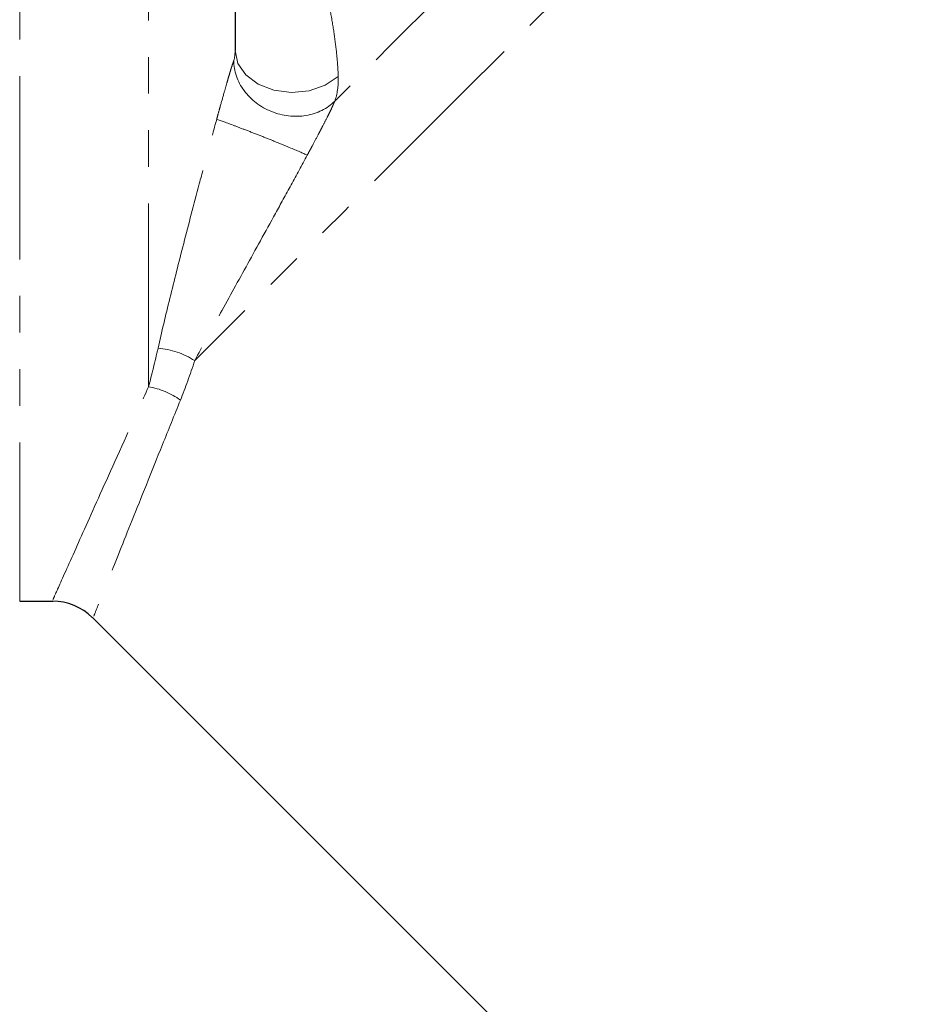
# Model space of a CAD drawing. Units: millimetres. Extents: x 61 to 349, y 9 to 295.
# Drawn here: x 187 to 218, y 151 to 185 of the extents above; entities that cross this region are included whole.
import ezdxf

# ---------------------------------------------------------------- set-up
doc = ezdxf.new("R2010")
doc.units = ezdxf.units.MM
doc.linetypes.add('PHANTOM', pattern=[12.7, 6.35, -1.27, 1.27, -1.27, 1.27, -1.27])

msp = doc.modelspace()

# ---------------------------------------------------------------- linework, layer by layer
at = {"color": 8, "linetype": 'PHANTOM', "lineweight": 18}
for p, q in [((187.438, 233.968), (187.438, 164.968)), ((191.902, 172.402), (191.902, 233.968))]:
    msp.add_line(p, q, dxfattribs=at)
at = {"color": 7, "linetype": 'Continuous', "lineweight": 25}
for p, q in [((194.902, 230.968), (194.902, 184.054)), ((187.438, 164.968), (188.592, 164.968)), ((189.962, 164.401), (228.911, 125.452))]:
    msp.add_line(p, q, dxfattribs=at)
at = {"color": 8, "linetype": 'PHANTOM', "lineweight": 18, "flags": 128}
for points in [[(231.22, 215.168), (230.545, 214.493), (229.677, 213.625), (228.626, 212.574), (227.399, 211.348), (226.01, 209.958), (224.47, 208.418), (222.793, 206.741), (220.995, 204.943), (219.092, 203.04), (217.101, 201.049), (215.04, 198.988), (212.929, 196.877), (210.786, 194.734), (208.631, 192.579), (206.483, 190.432), (204.363, 188.311), (202.289, 186.238), (200.281, 184.229), (198.356, 182.304)], [(231.164, 210.967), (229.744, 209.547), (228.165, 207.967), (226.439, 206.242), (224.583, 204.385), (222.612, 202.414), (220.543, 200.346), (218.396, 198.198), (216.188, 195.99), (213.939, 193.742), (211.669, 191.472), (209.398, 189.201), (207.146, 186.949), (204.933, 184.735), (202.777, 182.579), (200.698, 180.501), (198.714, 178.517), (196.843, 176.646), (195.101, 174.904), (193.504, 173.306)], [(194.902, 184.054), (194.997, 183.611), (195.274, 183.21), (195.705, 182.89), (196.249, 182.68), (196.856, 182.601), (197.468, 182.66), (198.025, 182.851), (198.476, 183.157)]]:
    msp.add_lwpolyline(points, dxfattribs=at)
at = {"color": 8, "linetype": 'PHANTOM', "lineweight": 18}
for centre, radius, start, end in [((192.001, 170.971), 2.777, 57.2435, 85.2205), ((191.474, 169.83), 2.607, 53.968, 80.5528)]:
    msp.add_arc(centre, radius, start, end, dxfattribs=at)
at = {"color": 7, "linetype": 'Continuous', "lineweight": 25}
msp.add_arc((188.566, 162.968), 2, 46.0598, 89.5445, dxfattribs=at)
at = {"color": 8, "linetype": 'PHANTOM', "lineweight": 18}
for points, knots in [([(198.107, 185.928), (198.16, 185.667), (198.208, 185.412), (198.295, 184.911), (198.333, 184.664), (198.397, 184.189), (198.422, 183.964), (198.46, 183.537), (198.471, 183.337), (198.476, 183.157)], [0, 0, 0, 0, 0.25, 0.25, 0.5, 0.5, 0.75, 0.75, 1, 1, 1, 1]), ([(194.265, 181.674), (194.284, 181.742), (194.322, 181.883), (194.407, 182.192), (194.508, 182.548), (194.605, 182.89), (194.672, 183.12), (194.72, 183.282), (194.762, 183.422), (194.799, 183.537), (194.831, 183.638), (194.848, 183.686), (194.857, 183.71)], [0, 0, 0, 0, 0.095214, 0.197251, 0.429968, 0.585217, 0.667581, 0.751992, 0.81722, 0.877822, 0.940796, 1, 1, 1, 1]), ([(194.857, 183.71), (194.856, 183.35), (194.983, 182.98), (195.448, 182.352), (195.785, 182.096), (196.547, 181.79), (196.97, 181.741), (197.748, 181.87), (198.101, 182.046), (198.356, 182.304)], [0, 0, 0, 0, 0.25, 0.25, 0.5, 0.5, 0.75, 0.75, 1, 1, 1, 1]), ([(198.356, 182.304), (198.352, 182.294), (198.345, 182.275), (198.331, 182.24), (198.312, 182.195), (198.286, 182.138), (198.243, 182.044), (198.181, 181.915), (198.075, 181.702), (197.966, 181.488), (197.858, 181.283), (197.74, 181.058), (197.618, 180.827), (197.492, 180.593), (197.433, 180.484), (197.405, 180.432)], [0, 0, 0, 0, 0.026466, 0.053428, 0.081125, 0.121191, 0.163325, 0.247287, 0.331472, 0.493173, 0.568995, 0.640329, 0.832308, 0.918586, 1, 1, 1, 1]), ([(192.232, 173.738), (192.357, 174.29), (192.495, 174.867), (192.792, 176.078), (192.952, 176.711), (193.292, 178.031), (193.472, 178.72), (193.757, 179.794), (193.855, 180.16), (194.056, 180.906), (194.158, 181.285), (194.265, 181.674)], [0, 0, 0, 0, 0.25, 0.25, 0.5, 0.5, 0.75, 0.75, 0.875, 0.875, 1, 1, 1, 1]), ([(194.265, 181.674), (194.404, 181.627), (194.61, 181.553), (195.017, 181.4), (195.168, 181.342), (195.49, 181.218), (195.66, 181.152), (196.001, 181.017), (196.171, 180.949), (196.493, 180.818), (196.645, 180.755), (197.055, 180.585), (197.263, 180.495), (197.405, 180.432)], [0, 0, 0, 0, 0.25, 0.25, 0.375, 0.375, 0.5, 0.5, 0.625, 0.625, 0.75, 0.75, 1, 1, 1, 1]), ([(197.405, 180.432), (197.215, 180.079), (197.029, 179.737), (196.661, 179.064), (196.48, 178.734), (195.949, 177.768), (195.608, 177.15), (194.954, 175.966), (194.642, 175.399), (194.048, 174.316), (193.767, 173.799), (193.504, 173.306)], [0, 0, 0, 0, 0.125, 0.125, 0.25, 0.25, 0.5, 0.5, 0.75, 0.75, 1, 1, 1, 1]), ([(188.592, 165.027), (188.607, 165.058), (188.638, 165.13), (189.138, 166.248), (189.991, 168.153), (190.961, 170.316), (191.671, 171.889), (191.902, 172.402)], [0, 0, 0, 0, 0.189614, 0.424959, 0.652675, 0.886586, 1, 1, 1, 1]), ([(193.008, 171.939), (192.798, 171.417), (192.165, 169.846), (191.281, 167.641), (190.511, 165.713), (190.049, 164.555), (190.019, 164.479), (190.005, 164.444)], [0, 0, 0, 0, 0.11339, 0.341169, 0.574998, 0.803545, 1, 1, 1, 1])]:
    msp.add_open_spline(points, degree=3, knots=knots, dxfattribs=at)
for points in [[(194.857, 183.71), (194.888, 183.794), (194.902, 183.912), (194.902, 184.054)], [(198.476, 183.157), (198.484, 182.825), (198.445, 182.542), (198.356, 182.304)], [(191.902, 172.402), (192.017, 172.827), (192.127, 173.273), (192.232, 173.738)], [(193.504, 173.306), (193.347, 172.827), (193.182, 172.37), (193.008, 171.939)]]:
    msp.add_open_spline(points, degree=3, dxfattribs=at)

doc.saveas('drawing.dxf')
